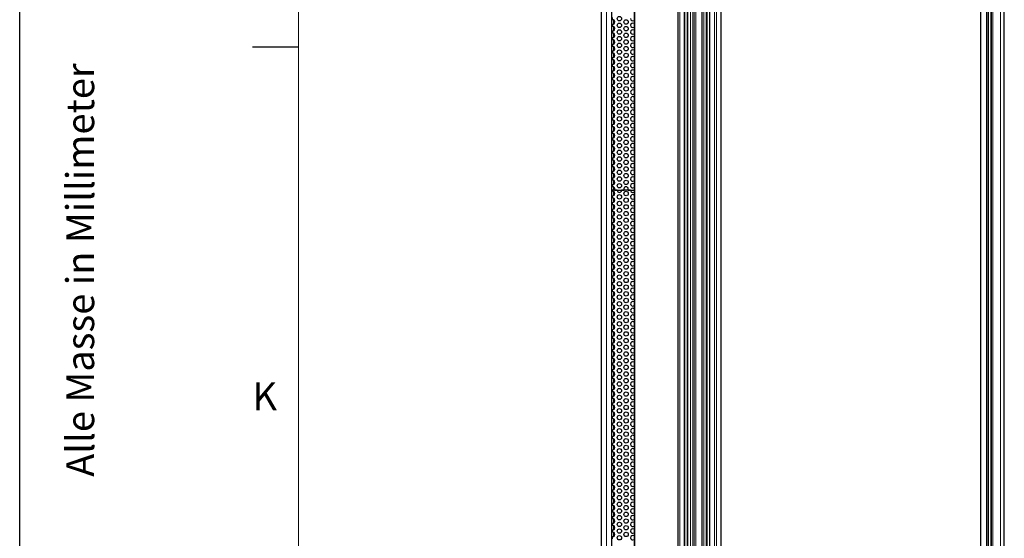
# Model space of a CAD drawing. Units: millimetres. Extents: x 0 to 841, y 0 to 594.
# Drawn here: x 0 to 71, y 112 to 149 of the extents above; entities that cross this region are included whole.
import ezdxf

# ---------------------------------------------------------------- set-up
doc = ezdxf.new("R2010")
doc.units = ezdxf.units.MM
doc.layers.add('LINIEN-DÜNN', color=7, linetype='Continuous')
doc.layers.add('LINIEN-NORMAL', color=7, linetype='Continuous', lineweight=15)
doc.styles.add('SLDTEXTSTYLE0', font='TXT', dxfattribs={"width": 0.605})

msp = doc.modelspace()

# ---------------------------------------------------------------- linework, layer by layer
at = {"color": 7, "linetype": 'Continuous', "lineweight": 30}
for p, q in [((41.755454, 18.1486657), (41.755454, 216.7086652)), ((42.4834509, 18.1486657), (42.4834509, 216.7086652)), ((44.0808744, 213.8766626), (44.0808744, 22.4206689)), ((47.2333116, 213.0886701), (47.2333116, 23.2086709)), ((47.7307005, 23.2086709), (47.7307005, 213.0886701)), ((47.9013605, 213.0886701), (47.9013605, 23.2086709)), ((48.9391584, 213.0886701), (48.9391584, 23.2086709)), ((49.3151255, 23.2086709), (49.3151255, 213.0886701)), ((49.4857855, 213.0886701), (49.4857855, 23.2086709)), ((50.3420229, 23.2086709), (50.3420229, 213.0886701)), ((68.9443893, 213.0886701), (68.9443893, 23.2086709)), ((69.5165987, 23.2086709), (69.5165987, 213.0886701)), ((69.6872587, 213.0886701), (69.6872587, 23.2086709)), ((70.6461496, 23.2086709), (70.6461496, 213.0886701)), ((42.509448, 149.113746), (42.509448, 148.9435914)), ((42.509448, 148.6337426), (42.509448, 148.4635881)), ((42.6434488, 148.6591867), (42.6434488, 148.9181474)), ((42.6434488, 148.1791833), (42.6434488, 148.438144)), ((42.509448, 148.1537393), (42.509448, 147.9835847)), ((42.509448, 147.673755), (42.509448, 147.5035814)), ((42.6434488, 147.699199), (42.6434488, 147.9581407)), ((42.509448, 147.1937517), (42.509448, 147.023578)), ((42.6434488, 147.2191957), (42.6434488, 147.4781373)), ((42.6434488, 146.7391923), (42.6434488, 146.998134)), ((42.509448, 146.7137483), (42.509448, 146.5435937)), ((42.6434488, 146.259189), (42.6434488, 146.5181497)), ((42.509448, 146.2337449), (42.509448, 146.0635904)), ((42.509448, 145.7537416), (42.509448, 145.583587)), ((42.6434488, 145.7791856), (42.6434488, 146.0381463)), ((42.6434488, 145.2991823), (42.6434488, 145.558143)), ((42.509448, 145.2737382), (42.509448, 145.1035837)), ((42.6434488, 144.819198), (42.6434488, 145.0781396)), ((42.509448, 144.7937539), (42.509448, 144.6235803)), ((42.509448, 144.3137506), (42.509448, 144.1435769)), ((42.6434488, 144.3391946), (42.6434488, 144.5981363)), ((42.509448, 143.8337472), (42.509448, 143.6635927)), ((42.6434488, 143.8591913), (42.6434488, 144.1181329)), ((42.6434488, 143.3791879), (42.6434488, 143.6381486)), ((42.509448, 143.3537439), (42.509448, 143.1835893)), ((42.509448, 142.8737405), (42.509448, 142.7035859)), ((42.6434488, 142.8991845), (42.6434488, 143.1581453)), ((42.509448, 142.3937372), (42.509448, 142.2235826)), ((42.6434488, 142.4191812), (42.6434488, 142.6781419)), ((42.6434488, 141.9391969), (42.6434488, 142.1981386)), ((42.509448, 141.9137529), (42.509448, 141.7435792)), ((42.509448, 141.4337495), (42.509448, 141.2635759)), ((42.6434488, 141.4591935), (42.6434488, 141.7181352)), ((42.509448, 140.9537462), (42.509448, 140.7835916)), ((42.6434488, 140.9791902), (42.6434488, 141.2381509)), ((42.6434488, 140.4991868), (42.6434488, 140.7581476)), ((42.509448, 140.4737428), (42.509448, 140.3035882)), ((42.509448, 139.9937394), (42.509448, 139.8235849)), ((42.6434488, 140.0191835), (42.6434488, 140.2781442)), ((42.509448, 139.5137552), (42.509448, 139.3435815)), ((42.6434488, 139.5391992), (42.6434488, 139.7981408)), ((42.6434488, 139.0591958), (42.6434488, 139.3181375)), ((42.509448, 139.0337518), (42.509448, 138.8635782)), ((42.509448, 138.5537484), (42.509448, 138.3835939)), ((42.6434488, 138.5791925), (42.6434488, 138.8381341)), ((42.509448, 138.0737451), (42.509448, 137.9035905)), ((42.6434488, 138.0991891), (42.6434488, 138.3581498)), ((42.6434488, 137.6191858), (42.6434488, 137.8781465)), ((42.509448, 137.5937417), (42.509448, 137.4235872)), ((42.509448, 137.1137384), (42.509448, 136.9435838)), ((42.6434488, 137.1391824), (42.6434488, 137.3981431)), ((42.8694506, 136.7086747), (42.509448, 136.7086747)), ((42.509448, 136.7086747), (42.509448, 136.6235879)), ((42.6434488, 136.7086747), (42.6434488, 136.9181398)), ((42.6434488, 136.3391832), (42.6434488, 136.5981439)), ((42.688014, 136.7086747), (43.3708925, 136.7086747)), ((43.8294477, 136.7086747), (43.189456, 136.7086747)), ((43.6480207, 136.7086747), (44.0808744, 136.7086747)), ((42.509448, 136.3137391), (42.509448, 136.1435846)), ((42.509448, 135.8337549), (42.509448, 135.6635812)), ((42.6434488, 135.8591989), (42.6434488, 136.1181405)), ((42.509448, 135.3537515), (42.509448, 135.1835779)), ((42.6434488, 135.3791955), (42.6434488, 135.6381372)), ((42.6434488, 134.8991922), (42.6434488, 135.1581338)), ((42.509448, 134.8737481), (42.509448, 134.7035936)), ((42.509448, 134.3937448), (42.509448, 134.2235902)), ((42.6434488, 134.4191888), (42.6434488, 134.6781495)), ((42.509448, 133.9137414), (42.509448, 133.7435869)), ((42.6434488, 133.9391855), (42.6434488, 134.1981462)), ((42.6434488, 133.4591821), (42.6434488, 133.7181428)), ((42.509448, 133.4337381), (42.509448, 133.2635835)), ((42.509448, 132.9537538), (42.509448, 132.7835801)), ((42.6434488, 132.9791978), (42.6434488, 133.2381395)), ((42.509448, 132.4737504), (42.509448, 132.3035768)), ((42.6434488, 132.4991945), (42.6434488, 132.7581361)), ((42.6434488, 132.0191911), (42.6434488, 132.2781328)), ((42.509448, 131.9937471), (42.509448, 131.8235925)), ((42.509448, 131.5137437), (42.509448, 131.3435891)), ((42.6434488, 131.5391877), (42.6434488, 131.7981485)), ((42.509448, 131.0337404), (42.509448, 130.8635858)), ((42.6434488, 131.0591844), (42.6434488, 131.3181451)), ((42.6434488, 130.579181), (42.6434488, 130.8381418)), ((42.509448, 130.553737), (42.509448, 130.3835824)), ((42.509448, 130.0737527), (42.509448, 129.9035791)), ((42.6434488, 130.0991968), (42.6434488, 130.3581384)), ((42.509448, 129.5937494), (42.509448, 129.4235757)), ((42.6434488, 129.6191934), (42.6434488, 129.878135)), ((42.6434488, 129.13919), (42.6434488, 129.3981508)), ((42.509448, 129.113746), (42.509448, 128.9435914)), ((42.509448, 128.6337426), (42.509448, 128.4635881)), ((42.6434488, 128.6591867), (42.6434488, 128.9181474)), ((42.509448, 128.1537393), (42.509448, 127.9835847)), ((42.6434488, 128.1791833), (42.6434488, 128.438144)), ((42.6434488, 127.699199), (42.6434488, 127.9581407)), ((42.509448, 127.673755), (42.509448, 127.5035814)), ((42.509448, 127.1937517), (42.509448, 127.023578)), ((42.6434488, 127.2191957), (42.6434488, 127.4781373)), ((42.509448, 126.7137483), (42.509448, 126.5435937)), ((42.6434488, 126.7391923), (42.6434488, 126.998134)), ((42.6434488, 126.259189), (42.6434488, 126.5181497)), ((42.509448, 126.2337449), (42.509448, 126.0635904)), ((42.509448, 125.7537416), (42.509448, 125.583587)), ((42.6434488, 125.7791856), (42.6434488, 126.0381463)), ((42.509448, 125.2737382), (42.509448, 125.1035837)), ((42.6434488, 125.2991823), (42.6434488, 125.558143)), ((42.6434488, 124.819198), (42.6434488, 125.0781396)), ((42.509448, 124.7937539), (42.509448, 124.6235803)), ((42.6434488, 124.3391946), (42.6434488, 124.5981363)), ((42.509448, 124.3137506), (42.509448, 124.1435769)), ((42.509448, 123.8337472), (42.509448, 123.6635927)), ((42.6434488, 123.8591913), (42.6434488, 124.1181329)), ((42.6434488, 123.3791879), (42.6434488, 123.6381486)), ((42.509448, 123.3537439), (42.509448, 123.1835893)), ((42.6434488, 122.8991845), (42.6434488, 123.1581453)), ((42.509448, 122.8737405), (42.509448, 122.7035859)), ((42.509448, 122.3937372), (42.509448, 122.2235826)), ((42.6434488, 122.4191812), (42.6434488, 122.6781419)), ((42.509448, 121.9137529), (42.509448, 121.7435792)), ((42.6434488, 121.9391969), (42.6434488, 122.1981386)), ((42.6434488, 121.4591935), (42.6434488, 121.7181352)), ((42.509448, 121.4337495), (42.509448, 121.2635759)), ((42.509448, 120.9537462), (42.509448, 120.7835916)), ((42.6434488, 120.9791902), (42.6434488, 121.2381509)), ((42.509448, 120.4737428), (42.509448, 120.3035882)), ((42.6434488, 120.4991868), (42.6434488, 120.7581476)), ((42.6434488, 120.0191835), (42.6434488, 120.2781442)), ((42.509448, 119.9937394), (42.509448, 119.8235849)), ((42.509448, 119.5137552), (42.509448, 119.3435815)), ((42.6434488, 119.5391992), (42.6434488, 119.7981408)), ((42.509448, 119.0337518), (42.509448, 118.8635782)), ((42.6434488, 119.0591958), (42.6434488, 119.3181375)), ((42.6434488, 118.5791925), (42.6434488, 118.8381341)), ((42.509448, 118.5537484), (42.509448, 118.3835939)), ((42.509448, 118.0737451), (42.509448, 117.9035905)), ((42.6434488, 118.0991891), (42.6434488, 118.3581498)), ((42.509448, 117.5937417), (42.509448, 117.4235872)), ((42.6434488, 117.6191858), (42.6434488, 117.8781465)), ((42.6434488, 117.1391824), (42.6434488, 117.3981431)), ((42.509448, 117.1137384), (42.509448, 116.9435838)), ((42.509448, 116.6337541), (42.509448, 116.4635804)), ((42.6434488, 116.6591981), (42.6434488, 116.9181398)), ((42.509448, 116.1537507), (42.509448, 115.9835771)), ((42.6434488, 116.1791948), (42.6434488, 116.4381364)), ((42.6434488, 115.6991914), (42.6434488, 115.9581331)), ((42.509448, 115.6737474), (42.509448, 115.5035928)), ((42.509448, 115.193744), (42.509448, 115.0235895)), ((42.6434488, 115.2191881), (42.6434488, 115.4781488)), ((42.509448, 114.7137407), (42.509448, 114.5435861)), ((42.6434488, 114.7391847), (42.6434488, 114.9981454)), ((42.6434488, 114.2591813), (42.6434488, 114.5181421)), ((42.509448, 114.2337373), (42.509448, 114.0635827)), ((42.509448, 113.753753), (42.509448, 113.5835794)), ((42.6434488, 113.7791971), (42.6434488, 114.0381387)), ((42.509448, 113.2737497), (42.509448, 113.103576)), ((42.6434488, 113.2991937), (42.6434488, 113.5581353)), ((42.6434488, 112.8191903), (42.6434488, 113.0781511)), ((42.509448, 112.7937463), (42.509448, 112.6235917)), ((42.6434488, 112.339187), (42.6434488, 112.5981477)), ((42.509448, 112.313743), (42.509448, 112.1435884)), ((42.509448, 111.8337396), (42.509448, 111.663585)), ((42.6434488, 111.8591836), (42.6434488, 112.1181444))]:
    msp.add_line(p, q, dxfattribs=at)
at = {"color": 7, "linetype": 'Continuous', "lineweight": 0}
for p, q in [((42.0947618, 18.1486657), (42.0947618, 216.7086652)), ((44.0811128, 22.4206689), (44.0811128, 213.8766626)), ((44.0957041, 22.4206689), (44.0957041, 213.8766626)), ((44.1298361, 22.4206689), (44.1298361, 213.8766626)), ((47.3538275, 213.0886701), (47.3538275, 23.2086709)), ((47.6760168, 213.0886701), (47.6760168, 23.2086709)), ((47.9426832, 213.0886701), (47.9426832, 23.2086709)), ((48.1262369, 213.0886701), (48.1262369, 23.2086709)), ((48.3069486, 213.0886701), (48.3069486, 23.2086709)), ((48.3932371, 213.0886701), (48.3932371, 23.2086709)), ((48.5061807, 213.0886701), (48.5061807, 23.2086709)), ((49.0768976, 213.0886701), (49.0768976, 23.2086709)), ((49.2604513, 213.0886701), (49.2604513, 23.2086709)), ((49.5271082, 213.0886701), (49.5271082, 23.2086709)), ((49.849307, 213.0886701), (49.849307, 23.2086709)), ((50.0074262, 213.0886701), (50.0074262, 23.2086709)), ((50.3414411, 213.0886701), (50.3414411, 23.2086709)), ((69.357583, 213.0886701), (69.357583, 23.2086709)), ((69.4619198, 213.0886701), (69.4619198, 23.2086709)), ((69.7285766, 213.0886701), (69.7285766, 23.2086709)), ((69.8329134, 213.0886701), (69.8329134, 23.2086709)), ((70.3750439, 213.0886701), (70.3750439, 23.2086709)), ((70.6422586, 213.0886701), (70.6422586, 23.2086709)), ((42.6034517, 148.6380533), (42.6034517, 148.9392808)), ((42.6034517, 148.1580499), (42.6034517, 148.4592775)), ((42.6834555, 148.7012437), (42.6834555, 148.8760904)), ((42.6834555, 148.2212404), (42.6834555, 148.396087)), ((42.6034517, 147.6780465), (42.6034517, 147.9792741)), ((42.6834555, 147.741237), (42.6834555, 147.9161027)), ((42.6034517, 147.1980623), (42.6034517, 147.4992708)), ((42.6034517, 146.7180589), (42.6034517, 147.0192865)), ((42.6834555, 147.2612336), (42.6834555, 147.4360994)), ((42.6834555, 146.7812303), (42.6834555, 146.956096)), ((42.6034517, 146.2380555), (42.6034517, 146.5392831)), ((42.6834555, 146.3012269), (42.6834555, 146.4760927)), ((42.6034517, 145.7580522), (42.6034517, 146.0592798)), ((42.6034517, 145.2780488), (42.6034517, 145.5792764)), ((42.6834555, 145.8212426), (42.6834555, 145.9960893)), ((42.6034517, 144.7980455), (42.6034517, 145.099273)), ((42.6834555, 145.3412393), (42.6834555, 145.516105)), ((42.6834555, 144.8612359), (42.6834555, 145.0361017)), ((42.6034517, 144.3180612), (42.6034517, 144.6192697)), ((42.6034517, 143.8380578), (42.6034517, 144.1392854)), ((42.6834555, 144.3812326), (42.6834555, 144.5560983)), ((42.6034517, 143.3580545), (42.6034517, 143.659282)), ((42.6834555, 143.9012292), (42.6834555, 144.0760949)), ((42.6834555, 143.4212449), (42.6834555, 143.5960916)), ((42.6034517, 142.8780511), (42.6034517, 143.1792787)), ((42.6834555, 142.9412416), (42.6834555, 143.1160882)), ((42.6034517, 142.3980478), (42.6034517, 142.6992753)), ((42.6034517, 141.9180444), (42.6034517, 142.219272)), ((42.6834555, 142.4612382), (42.6834555, 142.6361039)), ((42.6834555, 141.9812349), (42.6834555, 142.1561006)), ((42.6034517, 141.4380601), (42.6034517, 141.7392686)), ((42.6834555, 141.5012315), (42.6834555, 141.6760972)), ((42.6034517, 140.9580568), (42.6034517, 141.2592843)), ((42.6034517, 140.4780534), (42.6034517, 140.779281)), ((42.6834555, 141.0212282), (42.6834555, 141.1960939)), ((42.6834555, 140.5412439), (42.6834555, 140.7160905)), ((42.6034517, 139.9980501), (42.6034517, 140.2992776)), ((42.6834555, 140.0612405), (42.6834555, 140.2360872)), ((42.6034517, 139.5180467), (42.6034517, 139.8192743)), ((42.6034517, 139.0380624), (42.6034517, 139.3392709)), ((42.6834555, 139.5812372), (42.6834555, 139.7561029)), ((42.6834555, 139.1012338), (42.6834555, 139.2760995)), ((42.6034517, 138.5580591), (42.6034517, 138.8592866)), ((42.6834555, 138.6212304), (42.6834555, 138.7960962)), ((42.6034517, 138.0780557), (42.6034517, 138.3792833)), ((42.6034517, 137.5980523), (42.6034517, 137.8992799)), ((42.6834555, 138.1412271), (42.6834555, 138.3160928)), ((42.6834555, 137.6612428), (42.6834555, 137.8360895)), ((42.6034517, 137.118049), (42.6034517, 137.4192766)), ((42.6834555, 137.1812394), (42.6834555, 137.3561052)), ((42.6034517, 136.7086747), (42.6034517, 136.9392732)), ((42.6034517, 136.3180497), (42.6034517, 136.6192773)), ((42.6834555, 136.7086747), (42.6834555, 136.8761018)), ((42.6834555, 136.3812402), (42.6834555, 136.5560869)), ((42.6034517, 135.8380464), (42.6034517, 136.139274)), ((42.6034517, 135.3580621), (42.6034517, 135.6592706)), ((42.6834555, 135.9012369), (42.6834555, 136.0761026)), ((42.6034517, 134.8780588), (42.6034517, 135.1792863)), ((42.6834555, 135.4212335), (42.6834555, 135.5960992)), ((42.6834555, 134.9412301), (42.6834555, 135.1160959)), ((42.6034517, 134.3980554), (42.6034517, 134.699283)), ((42.6834555, 134.4612268), (42.6834555, 134.6360925)), ((42.6034517, 133.918052), (42.6034517, 134.2192796)), ((42.6034517, 133.4380487), (42.6034517, 133.7392762)), ((42.6834555, 133.9812425), (42.6834555, 134.1560891)), ((42.6834555, 133.5012391), (42.6834555, 133.6761049)), ((42.6034517, 132.9580453), (42.6034517, 133.2592729)), ((42.6834555, 133.0212358), (42.6834555, 133.1961015)), ((42.6034517, 132.478061), (42.6034517, 132.7792695)), ((42.6034517, 131.9980577), (42.6034517, 132.2992853)), ((42.6834555, 132.5412324), (42.6834555, 132.7160981)), ((42.6834555, 132.0612291), (42.6834555, 132.2360948)), ((42.6034517, 131.5180543), (42.6034517, 131.8192819)), ((42.6834555, 131.5812448), (42.6834555, 131.7560914)), ((42.6034517, 131.038051), (42.6034517, 131.3392785)), ((42.6034517, 130.5580476), (42.6034517, 130.8592752)), ((42.6834555, 131.1012414), (42.6834555, 131.2760881)), ((42.6834555, 130.6212381), (42.6834555, 130.7961038)), ((42.6034517, 130.0780443), (42.6034517, 130.3792718)), ((42.6834555, 130.1412347), (42.6834555, 130.3161004)), ((42.6034517, 129.59806), (42.6034517, 129.8992685)), ((42.6034517, 129.1180566), (42.6034517, 129.4192842)), ((42.6834555, 129.6612314), (42.6834555, 129.8360971)), ((42.6834555, 129.181228), (42.6834555, 129.3560937)), ((42.6034517, 128.6380533), (42.6034517, 128.9392808)), ((42.6834555, 128.7012437), (42.6834555, 128.8760904)), ((42.6034517, 128.1580499), (42.6034517, 128.4592775)), ((42.6034517, 127.6780465), (42.6034517, 127.9792741)), ((42.6834555, 128.2212404), (42.6834555, 128.396087)), ((42.6834555, 127.741237), (42.6834555, 127.9161027)), ((42.6034517, 127.1980623), (42.6034517, 127.4992708)), ((42.6834555, 127.2612336), (42.6834555, 127.4360994)), ((42.6034517, 126.7180589), (42.6034517, 127.0192865)), ((42.6034517, 126.2380555), (42.6034517, 126.5392831)), ((42.6834555, 126.7812303), (42.6834555, 126.956096)), ((42.6834555, 126.3012269), (42.6834555, 126.4760927)), ((42.6034517, 125.7580522), (42.6034517, 126.0592798)), ((42.6834555, 125.8212426), (42.6834555, 125.9960893)), ((42.6034517, 125.2780488), (42.6034517, 125.5792764)), ((42.6034517, 124.7980455), (42.6034517, 125.099273)), ((42.6834555, 125.3412393), (42.6834555, 125.516105)), ((42.6034517, 124.3180612), (42.6034517, 124.6192697)), ((42.6834555, 124.8612359), (42.6834555, 125.0361017)), ((42.6834555, 124.3812326), (42.6834555, 124.5560983)), ((42.6034517, 123.8380578), (42.6034517, 124.1392854)), ((42.6034517, 123.3580545), (42.6034517, 123.659282)), ((42.6834555, 123.9012292), (42.6834555, 124.0760949)), ((42.6034517, 122.8780511), (42.6034517, 123.1792787)), ((42.6834555, 123.4212449), (42.6834555, 123.5960916)), ((42.6834555, 122.9412416), (42.6834555, 123.1160882)), ((42.6034517, 122.3980478), (42.6034517, 122.6992753)), ((42.6034517, 121.9180444), (42.6034517, 122.219272)), ((42.6834555, 122.4612382), (42.6834555, 122.6361039)), ((42.6034517, 121.4380601), (42.6034517, 121.7392686)), ((42.6834555, 121.9812349), (42.6834555, 122.1561006)), ((42.6834555, 121.5012315), (42.6834555, 121.6760972)), ((42.6034517, 120.9580568), (42.6034517, 121.2592843)), ((42.6834555, 121.0212282), (42.6834555, 121.1960939)), ((42.6034517, 120.4780534), (42.6034517, 120.779281)), ((42.6034517, 119.9980501), (42.6034517, 120.2992776)), ((42.6834555, 120.5412439), (42.6834555, 120.7160905)), ((42.6834555, 120.0612405), (42.6834555, 120.2360872)), ((42.6034517, 119.5180467), (42.6034517, 119.8192743)), ((42.6834555, 119.5812372), (42.6834555, 119.7561029)), ((42.6034517, 119.0380624), (42.6034517, 119.3392709)), ((42.6034517, 118.5580591), (42.6034517, 118.8592866)), ((42.6834555, 119.1012338), (42.6834555, 119.2760995)), ((42.6834555, 118.6212304), (42.6834555, 118.7960962)), ((42.6034517, 118.0780557), (42.6034517, 118.3792833)), ((42.6834555, 118.1412271), (42.6834555, 118.3160928)), ((42.6034517, 117.5980523), (42.6034517, 117.8992799)), ((42.6034517, 117.118049), (42.6034517, 117.4192766)), ((42.6834555, 117.6612428), (42.6834555, 117.8360895)), ((42.6834555, 117.1812394), (42.6834555, 117.3561052)), ((42.6034517, 116.6380456), (42.6034517, 116.9392732)), ((42.6834555, 116.7012361), (42.6834555, 116.8761018)), ((42.6034517, 116.1580613), (42.6034517, 116.4592698)), ((42.6034517, 115.678058), (42.6034517, 115.9792856)), ((42.6834555, 116.2212327), (42.6834555, 116.3960985)), ((42.6834555, 115.7412294), (42.6834555, 115.9160951)), ((42.6034517, 115.1980546), (42.6034517, 115.4992822)), ((42.6834555, 115.2612451), (42.6834555, 115.4360917)), ((42.6034517, 114.7180513), (42.6034517, 115.0192788)), ((42.6034517, 114.2380479), (42.6034517, 114.5392755)), ((42.6834555, 114.7812417), (42.6834555, 114.9560884)), ((42.6834555, 114.3012384), (42.6834555, 114.4761041)), ((42.6034517, 113.7580446), (42.6034517, 114.0592721)), ((42.6834555, 113.821235), (42.6834555, 113.9961007)), ((42.6034517, 113.2780603), (42.6034517, 113.5792688)), ((42.6034517, 112.7980569), (42.6034517, 113.0992845)), ((42.6834555, 113.3412317), (42.6834555, 113.5160974)), ((42.6834555, 112.8612283), (42.6834555, 113.036094)), ((42.6034517, 112.3180536), (42.6034517, 112.6192811)), ((42.6834555, 112.381244), (42.6834555, 112.5560907)), ((42.6034517, 111.8380502), (42.6034517, 112.1392778)), ((42.6834555, 111.9012407), (42.6834555, 112.0760873))]:
    msp.add_line(p, q, dxfattribs=at)
at = {"color": 7, "linetype": 'Continuous', "lineweight": 30}
for centre in [(43.0294519, 149.0286657), (43.0294519, 148.5486657), (43.5094519, 148.7886657), (43.5094519, 148.3086657), (43.0294519, 148.0686657), (43.0294519, 147.5886657), (43.5094519, 147.8286657), (43.0294519, 147.1086657), (43.5094519, 147.3486657), (43.5094519, 146.8686657), (43.0294519, 146.6286657), (43.0294519, 146.1486657), (43.5094519, 146.3886657), (43.0294519, 145.6686657), (43.5094519, 145.9086657), (43.5094519, 145.4286657), (43.0294519, 145.1886657), (43.0294519, 144.7086657), (43.5094519, 144.9486657), (43.0294519, 144.2286657), (43.5094519, 144.4686657), (43.5094519, 143.9886657), (43.0294519, 143.7486657), (43.0294519, 143.2686657), (43.5094519, 143.5086657), (43.0294519, 142.7886657), (43.5094519, 143.0286657), (43.5094519, 142.5486657), (43.0294519, 142.3086657), (43.5094519, 142.0686657), (43.0294519, 141.8286657), (43.0294519, 141.3486657), (43.5094519, 141.5886657), (43.0294519, 140.8686657), (43.5094519, 141.1086657), (43.5094519, 140.6286657), (43.0294519, 140.3886657), (43.0294519, 139.9086657), (43.5094519, 140.1486657), (43.0294519, 139.4286657), (43.5094519, 139.6686657), (43.5094519, 139.1886657), (43.0294519, 138.9486657), (43.0294519, 138.4686657), (43.5094519, 138.7086657), (43.0294519, 137.9886657), (43.5094519, 138.2286657), (43.5094519, 137.7486657), (43.0294519, 137.5086657), (43.0294519, 137.0286657), (43.5094519, 137.2686657), (43.0294519, 136.2286657), (43.5094519, 136.4686657), (43.0294519, 135.7486657), (43.5094519, 135.9886657), (43.5094519, 135.5086657), (43.0294519, 135.2686657), (43.0294519, 134.7886657), (43.5094519, 135.0286657), (43.0294519, 134.3086657), (43.5094519, 134.5486657), (43.5094519, 134.0686657), (43.0294519, 133.8286657), (43.5094519, 133.5886657), (43.0294519, 133.3486657), (43.0294519, 132.8686657), (43.5094519, 133.1086657), (43.0294519, 132.3886657), (43.5094519, 132.6286657), (43.5094519, 132.1486657), (43.0294519, 131.9086657), (43.0294519, 131.4286657), (43.5094519, 131.6686657), (43.0294519, 130.9486657), (43.5094519, 131.1886657), (43.5094519, 130.7086657), (43.0294519, 130.4686657), (43.0294519, 129.9886657), (43.5094519, 130.2286657), (43.0294519, 129.5086657), (43.5094519, 129.7486657), (43.5094519, 129.2686657), (43.0294519, 129.0286657), (43.0294519, 128.5486657), (43.5094519, 128.7886657), (43.0294519, 128.0686657), (43.5094519, 128.3086657), (43.5094519, 127.8286657), (43.0294519, 127.5886657), (43.0294519, 127.1086657), (43.5094519, 127.3486657), (43.0294519, 126.6286657), (43.5094519, 126.8686657), (43.5094519, 126.3886657), (43.0294519, 126.1486657), (43.0294519, 125.6686657), (43.5094519, 125.9086657), (43.0294519, 125.1886657), (43.5094519, 125.4286657), (43.5094519, 124.9486657), (43.0294519, 124.7086657), (43.0294519, 124.2286657), (43.5094519, 124.4686657), (43.0294519, 123.7486657), (43.5094519, 123.9886657), (43.5094519, 123.5086657), (43.0294519, 123.2686657), (43.0294519, 122.7886657), (43.5094519, 123.0286657), (43.0294519, 122.3086657), (43.5094519, 122.5486657), (43.5094519, 122.0686657), (43.0294519, 121.8286657), (43.5094519, 121.5886657), (43.0294519, 121.3486657), (43.0294519, 120.8686657), (43.5094519, 121.1086657), (43.0294519, 120.3886657), (43.5094519, 120.6286657), (43.5094519, 120.1486657), (43.0294519, 119.9086657), (43.0294519, 119.4286657), (43.5094519, 119.6686657), (43.0294519, 118.9486657), (43.5094519, 119.1886657), (43.5094519, 118.7086657), (43.0294519, 118.4686657), (43.0294519, 117.9886657), (43.5094519, 118.2286657), (43.0294519, 117.5086657), (43.5094519, 117.7486657), (43.5094519, 117.2686657), (43.0294519, 117.0286657), (43.0294519, 116.5486657), (43.5094519, 116.7886657), (43.0294519, 116.0686657), (43.5094519, 116.3086657), (43.5094519, 115.8286657), (43.0294519, 115.5886657), (43.0294519, 115.1086657), (43.5094519, 115.3486657), (43.0294519, 114.6286657), (43.5094519, 114.8686657), (43.5094519, 114.3886657), (43.0294519, 114.1486657), (43.0294519, 113.6686657), (43.5094519, 113.9086657), (43.0294519, 113.1886657), (43.5094519, 113.4286657), (43.5094519, 112.9486657), (43.0294519, 112.7086657), (43.0294519, 112.2286657), (43.5094519, 112.4686657), (43.0294519, 111.7486657), (43.5094519, 111.9886657)]:
    msp.add_circle(centre, 0.16, dxfattribs=at)
for centre, start, end in [((42.5494519, 148.7886657), 255.522487825, 104.477512175), ((42.5494519, 148.3086657), 255.522487825, 104.477512175), ((43.9894519, 149.0286657), 180, 304.845711917), ((43.9894519, 148.5486657), 55.154288083, 180), ((43.9894519, 148.5486657), 180, 304.845711917), ((42.5494519, 147.8286657), 255.522487825, 104.477512175), ((43.9894519, 148.0686657), 55.154288083, 180), ((43.9894519, 148.0686657), 180, 304.845711917), ((43.9894519, 147.5886657), 55.154288083, 180), ((42.5494519, 147.3486657), 255.522487825, 104.477512175), ((42.5494519, 146.8686657), 255.522487825, 104.477512175), ((43.9894519, 147.5886657), 180, 304.845711917), ((43.9894519, 147.1086657), 55.154288083, 180), ((43.9894519, 147.1086657), 180, 304.845711917), ((42.5494519, 146.3886657), 255.522487825, 104.477512175), ((43.9894519, 146.6286657), 55.154288084, 180), ((43.9894519, 146.6286657), 180, 304.845711916), ((43.9894519, 146.1486657), 55.154288084, 180), ((42.5494519, 145.9086657), 255.522487825, 104.477512175), ((42.5494519, 145.4286657), 255.522487825, 104.477512175), ((43.9894519, 146.1486657), 180, 304.845711916), ((43.9894519, 145.6686657), 55.154288084, 180), ((43.9894519, 145.6686657), 180, 304.845711916), ((42.5494519, 144.9486657), 255.522487825, 104.477512175), ((43.9894519, 145.1886657), 55.154288084, 180), ((43.9894519, 145.1886657), 180, 304.845711916), ((43.9894519, 144.7086657), 55.154288084, 180), ((42.5494519, 144.4686657), 255.522487825, 104.477512175), ((42.5494519, 143.9886657), 255.522487825, 104.477512175), ((43.9894519, 144.7086657), 180, 304.845711916), ((43.9894519, 144.2286657), 55.154288085, 180), ((43.9894519, 144.2286657), 180, 304.845711915), ((42.5494519, 143.5086657), 255.522487825, 104.477512175), ((43.9894519, 143.7486657), 55.154288085, 180), ((43.9894519, 143.7486657), 180, 304.845711915), ((43.9894519, 143.2686657), 55.154288085, 180), ((42.5494519, 143.0286657), 255.522487825, 104.477512175), ((42.5494519, 142.5486657), 255.522487825, 104.477512175), ((43.9894519, 143.2686657), 180, 304.845711915), ((43.9894519, 142.7886657), 55.154288085, 180), ((43.9894519, 142.7886657), 180, 304.845711915), ((42.5494519, 142.0686657), 255.522487826, 104.477512175), ((43.9894519, 142.3086657), 55.154288085, 180), ((43.9894519, 142.3086657), 180, 304.845711915), ((42.5494519, 141.5886657), 255.522487826, 104.477512175), ((43.9894519, 141.8286657), 55.154288085, 180), ((43.9894519, 141.8286657), 180, 304.845711915), ((43.9894519, 141.3486657), 55.154288085, 180), ((43.9894519, 141.3486657), 180, 304.845711915), ((42.5494519, 141.1086657), 255.522487826, 104.477512174), ((42.5494519, 140.6286657), 255.522487826, 104.477512174), ((43.9894519, 140.8686657), 55.154288086, 180), ((43.9894519, 140.8686657), 180, 304.845711914), ((42.5494519, 140.1486657), 255.522487826, 104.477512174), ((43.9894519, 140.3886657), 55.154288086, 180), ((43.9894519, 140.3886657), 180, 304.845711914), ((43.9894519, 139.9086657), 55.154288086, 180), ((43.9894519, 139.9086657), 180, 304.845711914), ((42.5494519, 139.6686657), 255.522487826, 104.477512174), ((42.5494519, 139.1886657), 255.522487826, 104.477512174), ((43.9894519, 139.4286657), 55.154288086, 180), ((43.9894519, 139.4286657), 180, 304.845711914), ((42.5494519, 138.7086657), 255.522487826, 104.477512174), ((43.9894519, 138.9486657), 55.154288086, 180), ((43.9894519, 138.9486657), 180, 304.845711914), ((43.9894519, 138.4686657), 55.154288086, 180), ((43.9894519, 138.4686657), 180, 304.845711914), ((42.5494519, 138.2286657), 255.522487826, 104.477512174), ((42.5494519, 137.7486657), 255.522487826, 104.477512174), ((43.9894519, 137.9886657), 55.154288087, 180), ((43.9894519, 137.9886657), 180, 304.845711913), ((42.5494519, 137.2686657), 255.522487826, 104.477512174), ((43.9894519, 137.5086657), 55.154288087, 180), ((43.9894519, 137.5086657), 180, 304.845711913), ((43.9894519, 137.0286657), 55.154288087, 180), ((42.5494519, 136.7886657), 329.999999906, 104.477512172), ((42.5494519, 136.4686657), 255.522487814, 104.477512186), ((43.0294519, 136.7086657), 180, 0), ((43.5094519, 136.7886657), 329.999999906, 210.000000094), ((43.9894519, 137.0286657), 180, 304.845711913), ((43.9894519, 136.7086657), 180, 304.845711945), ((43.9894519, 136.2286657), 55.154288056, 180), ((42.5494519, 135.9886657), 255.522487814, 104.477512186), ((42.5494519, 135.5086657), 255.522487814, 104.477512186), ((43.9894519, 136.2286657), 180, 304.845711944), ((43.9894519, 135.7486657), 55.154288056, 180), ((43.9894519, 135.7486657), 180, 304.845711944), ((42.5494519, 135.0286657), 255.522487814, 104.477512186), ((43.9894519, 135.2686657), 55.154288056, 180), ((43.9894519, 135.2686657), 180, 304.845711944), ((43.9894519, 134.7886657), 55.154288056, 180), ((42.5494519, 134.5486657), 255.522487814, 104.477512186), ((42.5494519, 134.0686657), 255.522487815, 104.477512186), ((43.9894519, 134.7886657), 180, 304.845711944), ((43.9894519, 134.3086657), 55.154288056, 180), ((43.9894519, 134.3086657), 180, 304.845711944), ((42.5494519, 133.5886657), 255.522487815, 104.477512185), ((43.9894519, 133.8286657), 55.154288057, 180), ((43.9894519, 133.8286657), 180, 304.845711943), ((42.5494519, 133.1086657), 255.522487815, 104.477512185), ((43.9894519, 133.3486657), 55.154288057, 180), ((43.9894519, 133.3486657), 180, 304.845711943), ((43.9894519, 132.8686657), 55.154288057, 180), ((43.9894519, 132.8686657), 180, 304.845711943), ((42.5494519, 132.6286657), 255.522487815, 104.477512185), ((42.5494519, 132.1486657), 255.522487815, 104.477512185), ((43.9894519, 132.3886657), 55.154288057, 180), ((43.9894519, 132.3886657), 180, 304.845711943), ((42.5494519, 131.6686657), 255.522487815, 104.477512185), ((43.9894519, 131.9086657), 55.154288057, 180), ((43.9894519, 131.9086657), 180, 304.845711942), ((43.9894519, 131.4286657), 55.154288058, 180), ((43.9894519, 131.4286657), 180, 304.845711942), ((42.5494519, 131.1886657), 255.522487815, 104.477512185), ((42.5494519, 130.7086657), 255.522487815, 104.477512185), ((43.9894519, 130.9486657), 55.154288058, 180), ((43.9894519, 130.9486657), 180, 304.845711942), ((42.5494519, 130.2286657), 255.522487815, 104.477512185), ((43.9894519, 130.4686657), 55.154288058, 180), ((43.9894519, 130.4686657), 180, 304.845711942), ((43.9894519, 129.9886657), 55.154288058, 180), ((42.5494519, 129.7486657), 255.522487815, 104.477512185), ((42.5494519, 129.2686657), 255.522487815, 104.477512185), ((43.9894519, 129.9886657), 180, 304.845711942), ((43.9894519, 129.5086657), 55.154288059, 180), ((43.9894519, 129.5086657), 180, 304.845711941), ((42.5494519, 128.7886657), 255.522487815, 104.477512185), ((43.9894519, 129.0286657), 55.154288059, 180), ((43.9894519, 129.0286657), 180, 304.845711941), ((43.9894519, 128.5486657), 55.154288059, 180), ((42.5494519, 128.3086657), 255.522487815, 104.477512185), ((42.5494519, 127.8286657), 255.522487816, 104.477512184), ((43.9894519, 128.5486657), 180, 304.845711941), ((43.9894519, 128.0686657), 55.154288059, 180), ((43.9894519, 128.0686657), 180, 304.845711941), ((42.5494519, 127.3486657), 255.522487816, 104.477512184), ((43.9894519, 127.5886657), 55.154288059, 180), ((43.9894519, 127.5886657), 180, 304.84571194), ((43.9894519, 127.1086657), 55.15428806, 180), ((42.5494519, 126.8686657), 255.522487816, 104.477512184), ((42.5494519, 126.3886657), 255.522487816, 104.477512184), ((43.9894519, 127.1086657), 180, 304.84571194), ((43.9894519, 126.6286657), 55.15428806, 180), ((43.9894519, 126.6286657), 180, 304.84571194), ((42.5494519, 125.9086657), 255.522487816, 104.477512184), ((43.9894519, 126.1486657), 55.15428806, 180), ((43.9894519, 126.1486657), 180, 304.84571194), ((43.9894519, 125.6686657), 55.15428806, 180), ((42.5494519, 125.4286657), 255.522487816, 104.477512184), ((42.5494519, 124.9486657), 255.522487816, 104.477512184), ((43.9894519, 125.6686657), 180, 304.84571194), ((43.9894519, 125.1886657), 55.154288061, 180), ((43.9894519, 125.1886657), 180, 304.845711939), ((42.5494519, 124.4686657), 255.522487816, 104.477512184), ((43.9894519, 124.7086657), 55.154288061, 180), ((43.9894519, 124.7086657), 180, 304.845711939), ((43.9894519, 124.2286657), 55.154288061, 180), ((42.5494519, 123.9886657), 255.522487816, 104.477512184), ((42.5494519, 123.5086657), 255.522487816, 104.477512184), ((43.9894519, 124.2286657), 180, 304.845711939), ((43.9894519, 123.7486657), 55.154288061, 180), ((43.9894519, 123.7486657), 180, 304.845711939), ((42.5494519, 123.0286657), 255.522487816, 104.477512184), ((43.9894519, 123.2686657), 55.154288061, 180), ((43.9894519, 123.2686657), 180, 304.845711939), ((43.9894519, 122.7886657), 55.154288062, 180), ((42.5494519, 122.5486657), 255.522487816, 104.477512183), ((42.5494519, 122.0686657), 255.522487817, 104.477512183), ((43.9894519, 122.7886657), 180, 304.845711938), ((43.9894519, 122.3086657), 55.154288062, 180), ((43.9894519, 122.3086657), 180, 304.845711938), ((42.5494519, 121.5886657), 255.522487817, 104.477512183), ((43.9894519, 121.8286657), 55.154288062, 180), ((43.9894519, 121.8286657), 180, 304.845711938), ((42.5494519, 121.1086657), 255.522487817, 104.477512183), ((43.9894519, 121.3486657), 55.154288063, 180), ((43.9894519, 121.3486657), 180, 304.845711938), ((43.9894519, 120.8686657), 55.154288063, 180), ((43.9894519, 120.8686657), 180, 304.845711937), ((42.5494519, 120.6286657), 255.522487817, 104.477512183), ((42.5494519, 120.1486657), 255.522487817, 104.477512183), ((43.9894519, 120.3886657), 55.154288063, 180), ((43.9894519, 120.3886657), 180, 304.845711937), ((42.5494519, 119.6686657), 255.522487817, 104.477512183), ((43.9894519, 119.9086657), 55.154288063, 180), ((43.9894519, 119.9086657), 180, 304.845711937), ((43.9894519, 119.4286657), 55.154288063, 180), ((43.9894519, 119.4286657), 180, 304.845711937), ((42.5494519, 119.1886657), 255.522487817, 104.477512183), ((42.5494519, 118.7086657), 255.522487817, 104.477512183), ((43.9894519, 118.9486657), 55.154288064, 180), ((43.9894519, 118.9486657), 180, 304.845711936), ((42.5494519, 118.2286657), 255.522487817, 104.477512183), ((43.9894519, 118.4686657), 55.154288064, 180), ((43.9894519, 118.4686657), 180, 304.845711936), ((43.9894519, 117.9886657), 55.154288064, 180), ((43.9894519, 117.9886657), 180, 304.845711936), ((42.5494519, 117.7486657), 255.522487817, 104.477512183), ((42.5494519, 117.2686657), 255.522487818, 104.477512183), ((43.9894519, 117.5086657), 55.154288064, 180), ((43.9894519, 117.5086657), 180, 304.845711936), ((42.5494519, 116.7886657), 255.522487818, 104.477512182), ((43.9894519, 117.0286657), 55.154288065, 180), ((43.9894519, 117.0286657), 180, 304.845711935), ((43.9894519, 116.5486657), 55.154288065, 180), ((42.5494519, 116.3086657), 255.522487818, 104.477512182), ((42.5494519, 115.8286657), 255.522487818, 104.477512182), ((43.9894519, 116.5486657), 180, 304.845711935), ((43.9894519, 116.0686657), 55.154288065, 180), ((43.9894519, 116.0686657), 180, 304.845711935), ((42.5494519, 115.3486657), 255.522487818, 104.477512182), ((43.9894519, 115.5886657), 55.154288065, 180), ((43.9894519, 115.5886657), 180, 304.845711935), ((43.9894519, 115.1086657), 55.154288065, 180), ((42.5494519, 114.8686657), 255.522487818, 104.477512182), ((42.5494519, 114.3886657), 255.522487818, 104.477512182), ((43.9894519, 115.1086657), 180, 304.845711935), ((43.9894519, 114.6286657), 55.154288066, 180), ((43.9894519, 114.6286657), 180, 304.845711934), ((42.5494519, 113.9086657), 255.522487818, 104.477512182), ((43.9894519, 114.1486657), 55.154288066, 180), ((43.9894519, 114.1486657), 180, 304.845711934), ((43.9894519, 113.6686657), 55.154288066, 180), ((42.5494519, 113.4286657), 255.522487818, 104.477512182), ((42.5494519, 112.9486657), 255.522487818, 104.477512182), ((43.9894519, 113.6686657), 180, 304.845711934), ((43.9894519, 113.1886657), 55.154288066, 180), ((43.9894519, 113.1886657), 180, 304.845711934), ((42.5494519, 112.4686657), 255.522487818, 104.477512182), ((43.9894519, 112.7086657), 55.154288067, 180), ((43.9894519, 112.7086657), 180, 304.845711933), ((43.9894519, 112.2286657), 55.154288067, 180), ((42.5494519, 111.9886657), 255.522487818, 104.477512182), ((43.9894519, 112.2286657), 180, 304.845711933), ((43.9894519, 111.7486657), 55.154288067, 180), ((43.9894519, 111.7486657), 180, 304.845711933)]:
    msp.add_arc(centre, 0.16, start, end, dxfattribs=at)
at = {"layer": 'LINIEN-DÜNN'}
for p, q in [((0, 0), (0, 594)), ((16.6951805, 147), (20, 147))]:
    msp.add_line(p, q, dxfattribs=at)
at = {"layer": 'LINIEN-NORMAL', "lineweight": 15}
msp.add_line((20, 584), (20, 10), dxfattribs=at)

# ---------------------------------------------------------------- texts
at = {"color": 7, "linetype": 'Continuous', "lineweight": 0, "insert": (3.3434562, 145.8159315), "char_height": 2, "attachment_point": 3, "rotation": 90, "style": 'SLDTEXTSTYLE0'}
msp.add_mtext('Alle Masse in Millimeter', dxfattribs=at)
at = {"color": 7, "linetype": 'Continuous', "lineweight": 0, "insert": (17.5784152, 122.911517), "char_height": 2, "attachment_point": 2, "style": 'SLDTEXTSTYLE0'}
msp.add_mtext('K', dxfattribs=at)

doc.saveas('drawing.dxf')
